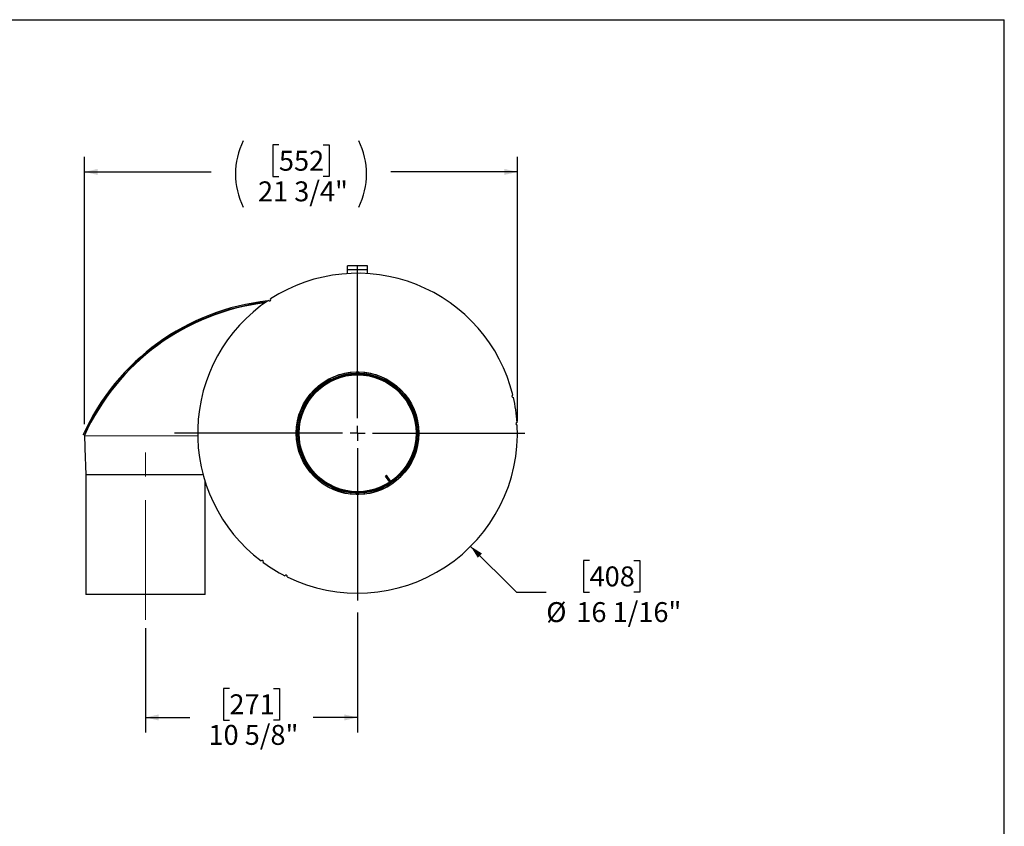
# Model space of a CAD drawing. Units: inches. Extents: x 6 to 126, y 6 to 95.
# Drawn here: x 77 to 126, y 54 to 95 of the extents above; entities that cross this region are included whole.
import ezdxf

# ---------------------------------------------------------------- set-up
doc = ezdxf.new("R2010")
doc.units = ezdxf.units.IN
doc.header["$LTSCALE"] = 12
doc.header["$MEASUREMENT"] = 0
doc.linetypes.add('CENTERX2', pattern=[0.8, 0.5, -0.1, 0.1, -0.1])
doc.layers.add('FORMAT', color=7, linetype='Continuous')
doc.styles.add('SLDTEXTSTYLE0', font='TXT', dxfattribs={"width": 0.75})
doc.dimstyles.new('SLDDIMSTYLE1', dxfattribs={"dimtxt": 1, "dimasz": 0.66, "dimexe": 0, "dimexo": 0.0625, "dimgap": 0.25, "dimtad": 0, "dimtih": 1, "dimtoh": 1, "dimdec": 6, "dimrnd": 1e-09, "dimzin": 12, "dimdsep": 46, "dimlunit": 5, "dimtxsty": 'SLDTEXTSTYLE0', "dimsah": 1, "dimcen": 0.09, "dimadec": 0, "dimazin": 3, "dimtfac": 1, "dimtdec": 3, "dimtofl": 0, "dimtmove": 0, "dimatfit": 3, "dimfxl": 0, "dimfrac": 2, "dimtolj": 1, "dimtzin": 12, "dimarcsym": 0})
doc.dimstyles.new('SLDDIMSTYLE2', dxfattribs={"dimtxt": 1, "dimasz": 0.66, "dimexe": 0, "dimexo": 0.0625, "dimgap": 0.25, "dimtad": 0, "dimtih": 1, "dimtoh": 1, "dimdec": 3, "dimrnd": 1e-09, "dimzin": 12, "dimdsep": 46, "dimlunit": 5, "dimtxsty": 'SLDTEXTSTYLE0', "dimsah": 1, "dimcen": 0, "dimadec": 0, "dimazin": 3, "dimtfac": 1, "dimtdec": 3, "dimtofl": 0, "dimtmove": 0, "dimatfit": 3, "dimfxl": 0, "dimfrac": 2, "dimtolj": 1, "dimtzin": 12, "dimarcsym": 0})

# ---------------------------------------------------------------- blocks, each defined once
blk = doc.blocks.new('_D_4')
at = {"layer": 'FORMAT'}
for p, q in [((99.204, 68.064), (101.502, 65.766)), ((105.178, 67.355), (104.874, 67.355)), ((104.874, 67.355), (104.874, 65.766)), ((107.395, 67.355), (107.699, 67.355)), ((107.699, 67.355), (107.699, 65.766)), ((101.502, 65.766), (103.002, 65.766)), ((104.874, 65.766), (105.178, 65.766)), ((107.699, 65.766), (107.395, 65.766))]:
    blk.add_line(p, q, dxfattribs=at)
blk.add_solid([(99.204, 68.064), (99.565, 67.491), (99.777, 67.703)], dxfattribs=at)
at = {"layer": 'FORMAT', "char_height": 1, "attachment_point": 1, "style": 'SLDTEXTSTYLE0'}
for s, insert in [('408', (105.178, 67.055)), ('%%c', (103.002, 65.263)), ('16 1/16"', (104.511, 65.263))]:
    blk.add_mtext(s, dxfattribs=dict(at, insert=insert))
blk = doc.blocks.new('_D_5')
at = {"layer": 'FORMAT'}
for p, q in [((93.526, 64.737), (93.526, 58.724)), ((82.876, 63.957), (82.876, 58.724)), ((87.093, 60.935), (86.789, 60.935)), ((86.789, 60.935), (86.789, 59.346)), ((89.309, 60.935), (89.614, 60.935)), ((89.614, 60.935), (89.614, 59.346)), ((82.876, 59.474), (85.101, 59.474)), ((86.789, 59.346), (87.093, 59.346)), ((89.614, 59.346), (89.309, 59.346)), ((93.526, 59.474), (91.301, 59.474))]:
    blk.add_line(p, q, dxfattribs=at)
for points in [[(82.876, 59.474), (83.536, 59.324), (83.536, 59.624)], [(93.526, 59.474), (92.866, 59.624), (92.866, 59.324)]]:
    blk.add_solid(points, dxfattribs=at)
at = {"layer": 'FORMAT', "char_height": 1, "attachment_point": 1, "style": 'SLDTEXTSTYLE0'}
for s, insert in [('271', (87.093, 60.635)), ('10 5/8"', (86.041, 59.099))]:
    blk.add_mtext(s, dxfattribs=dict(at, insert=insert))
blk = doc.blocks.new('_D_6')
at = {"layer": 'FORMAT'}
for p, q in [((89.578, 88.219), (89.274, 88.219)), ((89.274, 88.219), (89.274, 86.63)), ((91.794, 88.219), (92.099, 88.219)), ((92.099, 88.219), (92.099, 86.63)), ((79.816, 74.204), (79.816, 87.609)), ((101.556, 74.342), (101.556, 87.609)), ((79.816, 86.859), (86.179, 86.859)), ((89.274, 86.63), (89.578, 86.63)), ((92.099, 86.63), (91.794, 86.63)), ((101.556, 86.859), (95.193, 86.859))]:
    blk.add_line(p, q, dxfattribs=at)
for centre, start, end in [((91.117, 86.758), 153.4349, 206.5651), ((90.256, 86.758), 333.4349, 26.5651)]:
    blk.add_arc(centre, 3.721, start, end, dxfattribs=at)
for points in [[(79.816, 86.859), (80.476, 86.709), (80.476, 87.009)], [(101.556, 86.859), (100.896, 87.009), (100.896, 86.709)]]:
    blk.add_solid(points, dxfattribs=at)
at = {"layer": 'FORMAT', "char_height": 1, "attachment_point": 1, "style": 'SLDTEXTSTYLE0'}
for s, insert in [('552', (89.578, 87.919)), ('21 3/4"', (88.526, 86.383))]:
    blk.add_mtext(s, dxfattribs=dict(at, insert=insert))
blk = doc.blocks.new('SW_CENTERMARKSYMBOL_0')
at = {"layer": 'FORMAT', "color": 0}
for p, q in [((0, 0.75), (0, 8.405)), ((-0.75, 0), (-9.194, 0)), ((0, 0), (-0.375, 0)), ((0, 0), (0, 0.375)), ((0, 0), (0, -0.375)), ((0, 0), (0.375, 0)), ((0.75, 0), (8.405, 0)), ((0, -0.75), (0, -8.405))]:
    blk.add_line(p, q, dxfattribs=at)

msp = doc.modelspace()

# ---------------------------------------------------------------- linework, layer by layer
at = {"color": 7, "linetype": 'Continuous', "lineweight": 25}
for p, q in [((94.026094, 82.1468862), (93.026094, 82.1468862)), ((93.026094, 81.9376862), (93.026094, 82.1468862)), ((94.026094, 81.9376862), (94.026094, 82.1468862)), ((94.026094, 81.9376862), (93.026094, 81.9376862)), ((93.026094, 81.7563044), (93.026094, 81.9376862)), ((94.026094, 81.7563044), (94.026094, 81.9376862)), ((93.463594, 76.8062489), (93.463594, 76.7412351)), ((93.588594, 76.8062489), (93.588594, 76.7412351)), ((79.8112088, 73.6489649), (79.7567059, 73.6735714)), ((90.4617313, 73.8043862), (90.5267451, 73.8043862)), ((90.4617313, 73.6793862), (90.5267451, 73.6793862)), ((96.5904567, 73.8043862), (96.5254429, 73.8043862)), ((96.5254429, 73.6793862), (96.5904567, 73.6793862)), ((79.8139093, 73.6489649), (79.8112088, 73.6489649)), ((79.8112088, 73.6489649), (79.8112088, 73.622442)), ((79.8112088, 73.622442), (85.497933, 73.6107892)), ((79.8764087, 71.6489831), (79.8764087, 65.6489831)), ((82.8764087, 71.6489831), (79.8764087, 71.6489831)), ((85.7736326, 71.6489831), (82.8764087, 71.6489831)), ((85.8764087, 65.6489831), (85.8764087, 71.2999167)), ((94.9233091, 71.5935559), (94.9718265, 71.6285145)), ((95.1411581, 71.2912142), (94.9233091, 71.5935559)), ((95.1907766, 71.3246446), (94.9718265, 71.6285145)), ((93.463594, 70.6775235), (93.463594, 70.7425373)), ((93.588594, 70.6775235), (93.588594, 70.7425373)), ((82.8764087, 65.6489831), (79.8764087, 65.6489831)), ((85.8764087, 65.6489831), (82.8764087, 65.6489831))]:
    msp.add_line(p, q, dxfattribs=at)
at = {"color": 7, "linetype": 'Continuous', "lineweight": 25, "flags": 128}
msp.add_lwpolyline([(79.8147391, 73.6224348), (79.8214241, 73.4086999), (79.8258767, 73.2659753), (79.8343511, 72.9947693), (79.876403, 71.6489831)], dxfattribs=at)
at = {"color": 7, "linetype": 'Continuous', "lineweight": 25}
for radius in [3.08, 2.9790581, 2.9559419, 2.935]:
    msp.add_circle((93.526094, 73.7418862), radius, dxfattribs=at)
for centre, radius, start, end in [((93.526094, 73.7418862), 8.03, 13.83215913, 122.94025495), ((90.2500241, 68.9395913), 11.5117459, 96.1410309, 155.71784874), ((90.2488868, 68.9398073), 11.4508204, 96.66333936, 155.71657566), ((90.2470717, 68.9421279), 11.4482116, 96.65648779, 155.72342669), ((90.27317, 68.8908836), 11.4821721, 96.93309857, 155.66451855), ((93.526094, 73.7418862), 8.03, 123.83215913, 232.94025495), ((89.1073476, 80.4467784), 0.0625, 213.60918308, 33.163231), ((93.526094, 73.7418862), 3.065, 91.16842885, 178.83157115), ((93.526094, 73.7418862), 3, 91.19374844, 178.80625156), ((93.526094, 73.7418862), 3.065, 88.83157115, 91.16842885), ((93.526094, 73.7418862), 3, 88.80625156, 91.19374844), ((93.526094, 73.7418862), 3.065, 1.16842885, 88.83157115), ((93.526094, 73.7418862), 3, 1.19374844, 88.80625156), ((101.337932, 75.6009413), 0.0625, 103.60918308, 283.163231), ((93.526094, 73.7418862), 8.03, 3.83215913, 12.94025495), ((101.5420742, 74.2161867), 0.0625, 93.60918308, 273.163231), ((93.526094, 73.7418862), 8.03, 243.83215913, 2.94025495), ((93.526094, 73.7418862), 3.065, 178.83157115, 181.16842885), ((93.526094, 73.7418862), 3.065, 181.16842885, 268.83157115), ((93.526094, 73.7418862), 3, 178.80625156, 181.19374844), ((93.526094, 73.7418862), 3, 181.19374844, 268.80625156), ((93.526094, 73.7418862), 3, 271.19374844, 358.80625156), ((93.526094, 73.7418862), 3.065, 271.16842885, 358.83157115), ((93.526094, 73.7418862), 3, 358.80625156, 1.19374844), ((93.526094, 73.7418862), 3.065, 358.83157115, 1.16842885), ((93.526094, 73.7418862), 3, 268.80625156, 271.19374844), ((93.526094, 73.7418862), 3.065, 268.83157115, 271.16842885), ((88.7368565, 67.2964146), 0.0625, 323.60918308, 143.163231), ((93.526094, 73.7418862), 8.03, 233.83215913, 242.94025495), ((89.9288601, 66.5626934), 0.0625, 333.60918308, 153.163231)]:
    msp.add_arc(centre, radius, start, end, dxfattribs=at)
at = {"layer": 'FORMAT'}
for p in [(5.9999653, 94.5000187), (125.9999653, 6.0000187)]:
    msp.add_line(p, (125.9999653, 94.5000187), dxfattribs=at)
at = {"layer": 'FORMAT', "linetype": 'CENTERX2', "lineweight": 18}
msp.add_line((82.8764087, 64.3774006), (82.8764087, 73.5096741), dxfattribs=at)

# ---------------------------------------------------------------- block references
at = {"layer": 'FORMAT'}
msp.add_blockref('SW_CENTERMARKSYMBOL_0', (93.526094, 73.7418862), dxfattribs=at)

# ---------------------------------------------------------------- dimensions: what is measured, and where the dimension line sits
dim = msp.add_linear_dim(base=(79.816094, 86.858959), p1=(101.556094, 73.7418862), p2=(79.816094, 75.7418862), text='(<>)', dimstyle='SLDDIMSTYLE1', dxfattribs=at)
dim.commit()
dim.dimension.update_dxf_attribs({"geometry": '_D_6', "text_midpoint": (90.686094, 86.858959), "dimtype": 160})
dim = msp.add_diameter_dim_2p(p1=(87.8480265, 79.4199536), p2=(99.2041614, 68.0638187), dimstyle='SLDDIMSTYLE2', dxfattribs=at)
dim.commit()
dim.dimension.update_dxf_attribs({"geometry": '_D_4', "text_midpoint": (106.2863321, 65.7659998), "dimtype": 163})
dim = msp.add_linear_dim(base=(82.876094, 59.4737515), p1=(93.526094, 65.3368862), p2=(82.876094, 67.7418862), dimstyle='SLDDIMSTYLE1', dxfattribs=at)
dim.commit()
dim.dimension.update_dxf_attribs({"geometry": '_D_5', "text_midpoint": (88.201094, 59.4737515), "dimtype": 160})

doc.saveas('drawing.dxf')
